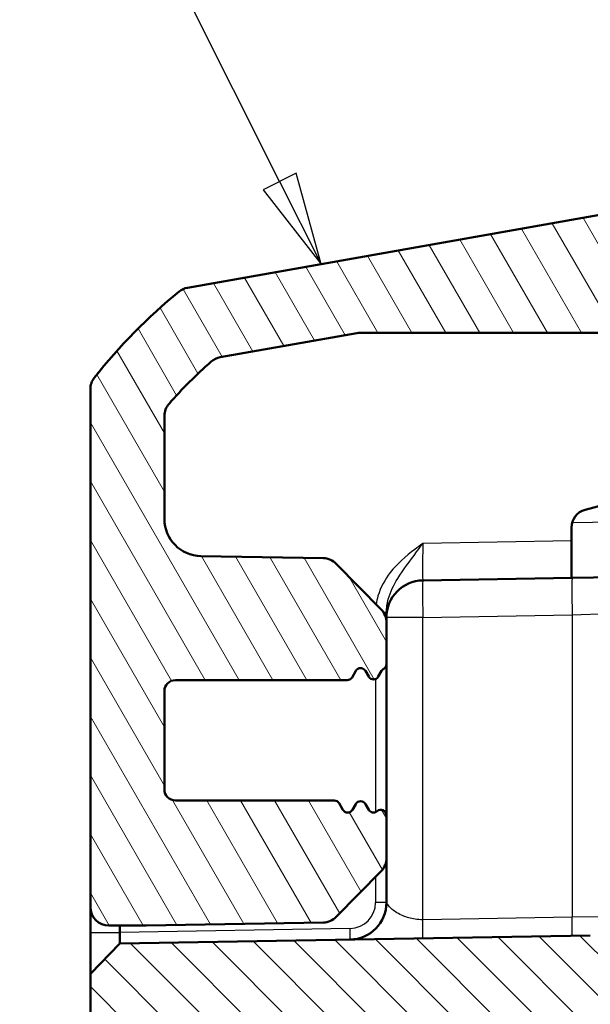
# Model space of a CAD drawing. Units: millimetres. Extents: x 1 to 1188, y 1 to 840.
# Drawn here: x 68 to 84, y 585 to 611 of the extents above; entities that cross this region are included whole.
import ezdxf

# ---------------------------------------------------------------- set-up
doc = ezdxf.new("R2010")
doc.units = ezdxf.units.MM
for name, color, linetype, lineweight in [('Schraffur (ISO)', 1, 'Continuous', 18), ('Sichtbar (ISO)', 7, 'Continuous', 50), ('Sichtbar schmal (ISO)', 1, 'Continuous', 25), ('Symbol (ISO)', 1, 'Continuous', 25)]:
    doc.layers.add(name, color=color, linetype=linetype, lineweight=lineweight)

# ---------------------------------------------------------------- blocks, each defined once
blk = doc.blocks.new('Positionsnummer3')
at = {"layer": 'Symbol (ISO)'}
for p, q in [((75.504, 606.895), (67.061, 623.66)), ((75.95, 607.12), (75.057, 606.67)), ((76.628, 604.662), (75.95, 607.12)), ((75.504, 606.895), (76.628, 604.662)), ((75.057, 606.67), (76.628, 604.662))]:
    blk.add_line(p, q, dxfattribs=at)
at = {"layer": 'Symbol (ISO)', "flags": 128}
blk.add_lwpolyline([(75.057, 606.67), (76.628, 604.662), (75.95, 607.12), (75.057, 606.67)], dxfattribs=at)
at = {"layer": 'Symbol (ISO)'}
blk.add_solid([(75.057, 606.67), (76.628, 604.662), (75.95, 607.12), (75.057, 606.67)], dxfattribs=at)

msp = doc.modelspace()

# ---------------------------------------------------------------- hatches: boundary and pattern name
at = {"layer": 'Schraffur (ISO)'}
h = msp.add_hatch(dxfattribs=at)
h.set_pattern_fill('ANSI31', color=256, scale=6.35, angle=75.00017538, style=0)
h.set_pattern_definition([(120.00018, (0, 0), (-0.6874064, -0.3968771), [])])
edge = h.paths.add_edge_path()
edge.add_ellipse((77.6909476, 590.0148741), major_axis=(-0.075, 0.1299038), ratio=1, start_angle=270, end_angle=390)
edge.add_line((77.5610438, 590.0898741), (77.4708514, 589.9336564))
edge.add_ellipse((77.3409476, 590.0086564), major_axis=(-0.075, -0.1299038), ratio=1, start_angle=330, end_angle=450, ccw=False)
edge.add_line((77.2110438, 589.9336564), (77.1100075, 590.1086564))
edge.add_ellipse((76.9801037, 590.0336564), major_axis=(-0.075, 0.1299038), ratio=1, start_angle=270, end_angle=330)
edge.add_line((76.9801037, 590.1836564), (72.6909476, 590.1836564))
edge.add_ellipse((72.6909476, 590.4836564), major_axis=(-0.3, 0), ratio=1, start_angle=0, end_angle=90, ccw=False)
edge.add_line((72.3909476, 590.4836564), (72.3909476, 593.1336564))
edge.add_ellipse((72.6909476, 593.1336564), major_axis=(0, 0.3), ratio=1, start_angle=0, end_angle=90, ccw=False)
edge.add_line((72.6909476, 593.4336564), (77.3301037, 593.4336564))
edge.add_ellipse((77.3301037, 593.5836564), major_axis=(0.15, 0), ratio=1, start_angle=270, end_angle=330)
edge.add_line((77.4600075, 593.5086564), (77.5610438, 593.6836564))
edge.add_ellipse((77.6909476, 593.6086564), major_axis=(0.075, 0.1299038), ratio=1, start_angle=330, end_angle=450, ccw=False)
edge.add_line((77.8208514, 593.6836564), (77.9110438, 593.5274386))
edge.add_ellipse((78.0409476, 593.6024386), major_axis=(0.075, -0.1299038), ratio=1, start_angle=270, end_angle=390)
edge.add_line((78.1708514, 593.5274386), (78.2610438, 593.6836564))
edge.add_ellipse((78.3909476, 593.6086564), major_axis=(0.075, 0.1299038), ratio=1, start_angle=60, end_angle=90, ccw=False)
edge.add_ellipse((78.2409476, 593.868464), major_axis=(0.1299038, 0.075), ratio=1, start_angle=270, end_angle=330)
edge.add_line((78.3909476, 593.868464), (78.3909476, 594.9907192))
edge.add_ellipse((77.8909476, 594.9907192), major_axis=(0, 0.5), ratio=1, start_angle=270, end_angle=314.5)
edge.add_line((78.2475728, 595.3411738), (77.0345508, 596.575554))
edge.add_ellipse((76.6779256, 596.2250993), major_axis=(-0.3504546, 0.3566252), ratio=1, start_angle=270, end_angle=314.5)
edge.add_line((76.6866518, 596.7250232), (73.3734952, 596.7828546))
edge.add_ellipse((73.3909476, 597.7827022), major_axis=(-0.9998477, 0.0174524), ratio=1, start_angle=1, end_angle=90, ccw=False)
edge.add_line((72.3909476, 597.7827022), (72.3909476, 600.5628573))
edge.add_ellipse((72.8909476, 600.5628573), major_axis=(0, 0.5), ratio=1, start_angle=48.57446817, end_angle=90, ccw=False)
edge.add_ellipse((82.2636514, 592.2922815), major_axis=(8.6013988, 9.747612), ratio=1, start_angle=82.90265773, end_angle=90, ccw=False)
edge.add_ellipse((73.984639, 601.657534), major_axis=(0.3746101, 0.3311605), ratio=1, start_angle=58.52287411, end_angle=90, ccw=False)
edge.add_line((73.897815, 602.1499379), (77.5905134, 602.8010602))
edge.add_ellipse((77.6773375, 602.3086564), major_axis=(0.4924039, 0.0868241), ratio=1, start_angle=80, end_angle=90, ccw=False)
edge.add_line((77.6773375, 602.8086564), (84.311474, 602.8086564))
edge.add_ellipse((84.311474, 602.3086564), major_axis=(0.5, 0), ratio=1, start_angle=18.20995686, end_angle=90, ccw=False)
edge.add_ellipse((90.3909476, 604.3086564), major_axis=(1.84375, -5.6045148), ratio=1, start_angle=270, end_angle=412.46197242)
edge.add_ellipse((95.4865977, 602.5213819), major_axis=(0.1654884, 0.4718195), ratio=1, start_angle=270, end_angle=349.32807071)
edge.add_line((95.7365977, 602.9543946), (91.1409476, 605.6076945))
edge.add_ellipse((90.3909476, 604.3086564), major_axis=(-1.2990381, 0.75), ratio=1, start_angle=270, end_angle=510)
edge.add_ellipse((91.3909476, 602.5766055), major_axis=(0.4330127, 0.25), ratio=1, start_angle=30, end_angle=90, ccw=False)
edge.add_line((91.6409476, 603.0096182), (92.9551971, 602.250836))
edge.add_ellipse((92.7051971, 601.8178233), major_axis=(0.4330127, -0.25), ratio=1, start_angle=342.89536482, end_angle=450, ccw=False)
edge.add_ellipse((90.3909476, 604.3086564), major_axis=(-2.8571321, -2.6545803), ratio=1, start_angle=306.3289541, end_angle=450, ccw=False)
edge.add_ellipse((85.5773508, 605.2247818), major_axis=(0.1869644, 0.9823667), ratio=1, start_angle=270, end_angle=380.77568107)
edge.add_line((85.4037026, 606.2095895), (73.0175498, 604.0255766))
edge.add_ellipse((73.1043739, 603.5331727), major_axis=(-0.4924039, -0.0868241), ratio=1, start_angle=270, end_angle=299.17375861)
edge.add_ellipse((82.2636514, 592.2922815), major_axis=(-11.6285081, -9.4751147), ratio=1, start_angle=270, end_angle=282.48447809)
edge.add_ellipse((70.8909476, 601.2873695), major_axis=(-0.3101754, -0.3921622), ratio=1, start_angle=270, end_angle=308.34176329)
edge.add_line((70.3909476, 601.2873695), (70.3909476, 587.3086564))
edge.add_ellipse((70.8909476, 587.3086564), major_axis=(0, -0.5), ratio=1, start_angle=270, end_angle=360)
edge.add_line((70.8909476, 586.8086564), (71.8909476, 586.8086564))
edge.add_ellipse((71.8909476, 587.3086564), major_axis=(0.5, 0), ratio=1, start_angle=270, end_angle=271)
edge.add_line((71.8996738, 586.8087325), (76.6866518, 586.8922895))
edge.add_ellipse((76.6779256, 587.3922134), major_axis=(0.4999238, 0.0087262), ratio=1, start_angle=270, end_angle=314.5)
edge.add_line((77.0345508, 587.0417587), (78.2475728, 588.2761389))
edge.add_ellipse((77.8909476, 588.6265935), major_axis=(0.3504546, 0.3566252), ratio=1, start_angle=270, end_angle=314.5)
edge.add_line((78.3909476, 588.6265935), (78.3909476, 589.7850496))
edge.add_ellipse((78.2409476, 589.7850496), major_axis=(0, 0.15), ratio=1, start_angle=270, end_angle=401.8103149)
edge.add_ellipse((78.0409476, 590.0086564), major_axis=(-0.1118034, -0.1), ratio=1, start_angle=348.1896851, end_angle=450, ccw=False)
edge.add_line((77.9110438, 589.9336564), (77.8208514, 590.0898741))
h = msp.add_hatch(dxfattribs=at)
h.set_pattern_fill('ANSI31', color=256, scale=6.35, angle=90.00021046, style=0)
h.set_pattern_definition([(135.00021, (0, 0), (-0.5612639, -0.5612681), [])])
edge = h.paths.add_edge_path()
edge.add_ellipse((83.8909476, 258.5729368), major_axis=(0.4999238, -0.0087262), ratio=1, start_angle=1, end_angle=90)
edge.add_line((83.8996738, 259.0728607), (72.7913046, 259.266758))
edge.add_line((72.7913046, 259.266758), (72.2153597, 259.2768111))
edge.add_line((72.2153597, 259.2768111), (71.1908258, 259.2946944))
edge.add_line((71.1908258, 259.2946944), (70.3909476, 260.1086564))
edge.add_line((70.3909476, 260.1086564), (70.3909476, 269.478937))
edge.add_ellipse((70.6909476, 269.478937), major_axis=(-0.2999543, -0.0052357), ratio=1, start_angle=270, end_angle=359, ccw=False)
edge.add_line((70.6857119, 269.7788914), (71.8996738, 269.8000811))
edge.add_ellipse((71.8909476, 270.300005), major_axis=(0, -0.5), ratio=1, start_angle=1, end_angle=90)
edge.add_line((72.3909476, 270.300005), (72.3909476, 575.3173077))
edge.add_ellipse((71.8909476, 575.3173077), major_axis=(0.4999238, -0.0087262), ratio=1, start_angle=1, end_angle=90)
edge.add_line((71.8996738, 575.8172316), (70.6857119, 575.8384214))
edge.add_ellipse((70.6909476, 576.1383757), major_axis=(0, -0.3), ratio=1, start_angle=270, end_angle=359, ccw=False)
edge.add_line((70.3909476, 576.1383757), (70.3909476, 585.5086564))
edge.add_line((70.3909476, 585.5086564), (71.1908258, 586.3226183))
edge.add_line((71.1908258, 586.3226183), (83.8996738, 586.544452))
edge.add_ellipse((83.8909476, 587.0443759), major_axis=(0, -0.5), ratio=1, start_angle=1, end_angle=90)
edge.add_line((84.3909476, 587.0443759), (84.3909476, 588.5673077))
edge.add_ellipse((84.8909476, 588.5673077), major_axis=(-0.4999238, -0.0087262), ratio=1, start_angle=270, end_angle=359, ccw=False)
edge.add_line((84.8822214, 589.0672316), (90.3909476, 589.1633867))
edge.add_line((90.3909476, 589.1633867), (90.3909476, 584.2551958))
edge.add_ellipse((90.1909476, 584.2551958), major_axis=(0.1999695, 0.0034905), ratio=1, start_angle=270, end_angle=359, ccw=False)
edge.add_line((90.1944381, 584.0552263), (87.5621453, 584.0092794))
edge.add_ellipse((87.5918297, 582.3086564), major_axis=(-1.7006231, 0.0296845), ratio=1, start_angle=272, end_angle=450)
edge.add_line((87.5621453, 580.6080333), (90.1944381, 580.5620864))
edge.add_ellipse((90.1909476, 580.3621169), major_axis=(0, 0.2), ratio=1, start_angle=270, end_angle=359, ccw=False)
edge.add_line((90.3909476, 580.3621169), (90.3909476, 578.0051958))
edge.add_ellipse((90.1909476, 578.0051958), major_axis=(0.1999695, 0.0034905), ratio=1, start_angle=270, end_angle=359, ccw=False)
edge.add_line((90.1944381, 577.8052263), (78.8560428, 577.6073138))
edge.add_ellipse((78.8909476, 575.6076184), major_axis=(0, 2), ratio=1, start_angle=1, end_angle=90)
edge.add_line((76.8909476, 575.6076184), (76.8909476, 564.6897342))
edge.add_line((76.8909476, 564.6897342), (77.1409476, 564.6897342))
edge.add_line((77.1409476, 564.6897342), (77.1409476, 562.1582576))
edge.add_line((77.1409476, 562.1582576), (76.8909476, 562.1582576))
edge.add_line((76.8909476, 562.1582576), (76.8909476, 561.1670438))
edge.add_line((76.8909476, 561.1670438), (77.1409476, 561.1670438))
edge.add_line((77.1409476, 561.1670438), (77.1409476, 560.2877894))
edge.add_line((77.1409476, 560.2877894), (76.8909476, 560.2877894))
edge.add_line((76.8909476, 560.2877894), (76.8909476, 285.8586564))
edge.add_line((76.8909476, 285.8586564), (76.6409476, 285.8586564))
edge.add_line((76.6409476, 285.8586564), (76.6409476, 284.1428104))
edge.add_line((76.6409476, 284.1428104), (76.8909476, 284.1428104))
edge.add_line((76.8909476, 284.1428104), (76.8909476, 283.7548959))
edge.add_line((76.8909476, 283.7548959), (76.6409476, 283.7548959))
edge.add_line((76.6409476, 283.7548959), (76.6409476, 282.2367811))
edge.add_line((76.6409476, 282.2367811), (76.8909476, 282.2367811))
edge.add_line((76.8909476, 282.2367811), (76.8909476, 281.8488667))
edge.add_line((76.8909476, 281.8488667), (76.6409476, 281.8488667))
edge.add_line((76.6409476, 281.8488667), (76.6409476, 280.7586564))
edge.add_line((76.6409476, 280.7586564), (76.8909476, 280.7586564))
edge.add_line((76.8909476, 280.7586564), (76.8909476, 270.0096943))
edge.add_ellipse((78.8909476, 270.0096943), major_axis=(-1.9996954, 0.0349048), ratio=1, start_angle=1, end_angle=90)
edge.add_line((78.8560428, 268.0099989), (90.1944381, 267.8120864))
edge.add_ellipse((90.1909476, 267.6121169), major_axis=(0, 0.2), ratio=1, start_angle=270, end_angle=359, ccw=False)
edge.add_line((90.3909476, 267.6121169), (90.3909476, 265.2551958))
edge.add_ellipse((90.1909476, 265.2551958), major_axis=(0.1999695, 0.0034905), ratio=1, start_angle=270, end_angle=359, ccw=False)
edge.add_line((90.1944381, 265.0552263), (87.5621453, 265.0092794))
edge.add_ellipse((87.5918297, 263.3086564), major_axis=(-1.7006231, 0.0296845), ratio=1, start_angle=272, end_angle=450)
edge.add_line((87.5621453, 261.6080333), (90.1944381, 261.5620864))
edge.add_ellipse((90.1909476, 261.3621169), major_axis=(0, 0.2), ratio=1, start_angle=270, end_angle=359, ccw=False)
edge.add_line((90.3909476, 261.3621169), (90.3909476, 256.453926))
edge.add_line((90.3909476, 256.453926), (84.8822214, 256.5500811))
edge.add_ellipse((84.8909476, 257.050005), major_axis=(0, -0.5), ratio=1, start_angle=270, end_angle=359, ccw=False)
edge.add_line((84.3909476, 257.050005), (84.3909476, 258.5729368))

# ---------------------------------------------------------------- linework, layer by layer
at = {"layer": 'Sichtbar (ISO)'}
for p, q in [((85.4037026, 606.2095895), (73.0175498, 604.0255766)), ((73.897815, 602.1499379), (77.5905134, 602.8010602)), ((77.6773375, 602.8086564), (84.311474, 602.8086564)), ((70.3909476, 601.2873695), (70.3909476, 587.3086564)), ((72.3909476, 597.7827022), (72.3909476, 600.5628573)), ((85.4940765, 598.4965437), (83.7615381, 598.0323114)), ((83.3909476, 597.5493485), (83.3909476, 597.1957794)), ((83.3909476, 596.1959317), (83.3909476, 597.1957794)), ((76.6866518, 596.7250232), (73.3734952, 596.7828546)), ((78.2475728, 595.3411738), (77.0345508, 596.575554)), ((83.4084, 596.1962363), (79.3734952, 596.1258068)), ((85.3734952, 596.2305372), (83.4084, 596.1962363)), ((78.3909476, 595.2608945), (78.3909476, 595.1259591)), ((78.3909476, 595.1259591), (78.3909476, 594.9907192)), ((78.3909476, 593.868464), (78.3909476, 594.9907192)), ((78.3909476, 593.868464), (78.3909476, 589.7850496)), ((77.4600075, 593.5086564), (77.5610438, 593.6836564)), ((77.8208514, 593.6836564), (77.9110438, 593.5274386)), ((78.1708514, 593.5274386), (78.2610438, 593.6836564)), ((72.6909476, 593.4336564), (77.3301037, 593.4336564)), ((72.3909476, 590.4836564), (72.3909476, 593.1336564)), ((76.9801037, 590.1836564), (72.6909476, 590.1836564)), ((77.2110438, 589.9336564), (77.1100075, 590.1086564)), ((77.5610438, 590.0898741), (77.4708514, 589.9336564)), ((77.9110438, 589.9336564), (77.8208514, 590.0898741)), ((78.3909476, 588.6265935), (78.3909476, 589.7850496)), ((78.3909476, 588.6265935), (78.3909476, 587.4309941)), ((77.0345508, 587.0417587), (78.2475728, 588.2761389)), ((70.3909476, 587.3086564), (70.3909476, 586.6225726)), ((70.8909476, 586.8086564), (71.8909476, 586.8086564)), ((71.1908258, 586.6225726), (71.1908258, 586.8086564)), ((71.8996738, 586.8087325), (76.6866518, 586.8922895)), ((70.3909476, 586.6225726), (70.3909476, 586.6086107)), ((70.3909476, 586.6086107), (70.3909476, 585.5086564)), ((83.8996738, 586.544452), (71.1908258, 586.3226183)), ((71.1908258, 586.3226183), (70.3909476, 585.5086564)), ((70.3909476, 585.5086564), (70.3909476, 576.1383757))]:
    msp.add_line(p, q, dxfattribs=at)
for centre, radius, start, end in [((82.2636514, 592.2922815), 15, 129.17375861, 141.65823671), ((73.1043739, 603.5331727), 0.5, 100, 129.17375861), ((77.6773375, 602.3086564), 0.5, 90, 100), ((82.2636514, 592.2922815), 13, 131.47712589, 138.57446817), ((73.984639, 601.657534), 0.5, 100, 131.47712589), ((71.3909476, 601.1131208), 1, 141.24298344, 143.34655693), ((70.8909476, 601.2873695), 0.5, 141.65823671, 180), ((72.8909476, 600.5628573), 0.5, 138.57446817, 180), ((83.8909476, 597.5493485), 0.5, 105, 180), ((73.3909476, 597.7827022), 1, 180, 269), ((76.6779256, 596.2250993), 0.5, 44.5, 89), ((79.3909476, 595.1259591), 1, 91, 180), ((77.8909476, 594.9907192), 0.5, 0, 44.5), ((77.6909476, 593.6086564), 0.15, 30, 150), ((78.3909476, 593.6086564), 0.15, 120, 150), ((78.2409476, 593.868464), 0.15, 300, 0), ((77.3301037, 593.5836564), 0.15, 270, 330), ((78.0409476, 593.6024386), 0.15, 210, 330), ((72.6909476, 593.1336564), 0.3, 90, 180), ((72.6909476, 590.4836564), 0.3, 180, 270), ((76.9801037, 590.0336564), 0.15, 30, 90), ((77.6909476, 590.0148741), 0.15, 30, 150), ((77.3409476, 590.0086564), 0.15, 210, 330), ((78.0409476, 590.0086564), 0.15, 210, 311.8103149), ((78.2409476, 589.7850496), 0.15, 0, 131.8103149), ((77.8909476, 588.6265935), 0.5, 315.5, 0), ((77.3909476, 587.4309941), 1, 271, 0), ((70.8909476, 587.3086564), 0.5, 180, 270), ((71.8909476, 587.3086564), 0.5, 270, 271), ((76.6779256, 587.3922134), 0.5, 271, 315.5)]:
    msp.add_arc(centre, radius, start, end, dxfattribs=at)
for points, knots in [([(71.19082, 586.3229432), (71.1907816, 586.3250961), (71.1907448, 586.3380402), (71.190711, 586.3736325), (71.190704, 586.3906544), (71.190704, 586.4104652), (71.190704, 586.430276), (71.190711, 586.4528751), (71.1907448, 586.5172826), (71.1907816, 586.5623809), (71.19082, 586.6086107)], [-0.7852458701, -0.7852458701, -0.7852458701, -0.7852458701, -0.299908638, -0.299908638, 0, 0, 0, 0.299908638, 0.299908638, 0.7852458701, 0.7852458701, 0.7852458701, 0.7852458701]), ([(71.19082, 586.6086107), (71.190822, 586.6109376), (71.1908234, 586.6132646), (71.1908253, 586.6179186), (71.1908258, 586.6202456), (71.1908258, 586.6225726)], [7.7576136905939, 7.7576136905939, 7.7576136905939, 7.7576136905939, 7.7583117868514, 7.7583117868514, 7.7590098831089, 7.7590098831089, 7.7590098831089, 7.7590098831089]), ([(71.1908258, 586.3226183), (71.1908258, 586.3226183), (71.1908253, 586.3226453), (71.1908234, 586.3227536), (71.190822, 586.3228348), (71.19082, 586.3229432)], [5.4575724285729, 5.4575724285729, 5.4575724285729, 5.4575724285729, 5.4582705248304, 5.4582705248304, 5.4589686210879, 5.4589686210879, 5.4589686210879, 5.4589686210879])]:
    msp.add_open_spline(points, degree=3, knots=knots, dxfattribs=at)
at = {"layer": 'Sichtbar schmal (ISO)'}
for p, q in [((83.4103013, 597.6871133), (86.5645563, 597.7421711)), ((83.3909476, 597.1957794), (79.3734952, 597.1256545)), ((78.3909476, 595.2608945), (78.3116676, 595.2608945)), ((79.3734952, 595.1259591), (78.3909476, 595.1259591)), ((79.3734952, 595.1259591), (83.4084, 595.1963886)), ((79.3734952, 586.9653711), (79.3734952, 595.1259591)), ((83.4084, 595.1963886), (84.3909476, 595.2306895)), ((83.4084, 595.1963886), (83.4084, 587.0358007)), ((78.0961833, 593.4629788), (78.0961833, 589.8691966)), ((78.0961833, 588.1220838), (78.0961833, 587.4309941)), ((78.3909476, 587.4309941), (78.0961833, 587.4309941)), ((83.4084, 587.0358007), (79.3734952, 586.9653711)), ((84.3909476, 587.0443759), (83.4084, 587.0358007)), ((70.3909476, 586.6225726), (71.1908258, 586.6225726)), ((71.19082, 586.6086107), (70.3909476, 586.6086107)), ((77.4084, 586.7311007), (71.1908258, 586.6225726)), ((70.3909476, 585.5086564), (71.19082, 586.3229432))]:
    msp.add_line(p, q, dxfattribs=at)
msp.add_arc((77.3961833, 587.4309941), 0.7, 271, 0, dxfattribs=at)
for centre, major_axis, ratio, start_param, end_param in [((79.3909476, 597.1262637), (0.017463, 1.000457), 0.0174285023, 1.5717095298, 3.1422012704), ((79.3909476, 595.1259591), (-0.0174524, 0.9998477), 0.0174497492, 0, 1.5704917403), ((83.4258524, 595.1963886), (-0.0174524, 0.9998477), 0.0174497492, 0, 1.5704917403), ((79.364769, 586.9653711), (0.0087262, -0.4999238), 0.0174497492, 0, 1.5704917403), ((83.3996738, 587.0358007), (0.0087262, -0.4999238), 0.0174497492, 0, 1.5704917403), ((77.4031643, 586.7311007), (0.0052357, -0.2999543), 0.0174497492, 0, 1.5704917403)]:
    msp.add_ellipse(centre, major_axis=major_axis, ratio=ratio, start_param=start_param, end_param=end_param, dxfattribs=at)
for points, knots in [([(79.3734952, 597.1256545), (79.3000727, 597.0717454), (79.2264252, 597.0174491), (78.9121797, 596.7775873), (78.6812764, 596.5787312), (78.347829, 596.150541), (78.2296561, 595.9365044), (78.1397574, 595.6316197), (78.1230946, 595.5557258), (78.1120535, 595.4791735)], [-0.23453900492, -0.23453900492, -0.23453900492, -0.23453900492, -0.20720986075, -0.20720986075, -0.11658638393, -0.11658638393, -0.0448409169, -0.0448409169, -0.02181003464, -0.02181003464, -0.02181003464, -0.02181003464]), ([(78.3909476, 595.2608945), (78.3909476, 595.3803688), (78.4085526, 595.5024791), (78.493619, 595.8130239), (78.5845212, 595.9975905), (78.8410192, 596.4099592), (79.0186371, 596.6422971), (79.2603645, 596.9713406), (79.3170164, 597.0486617), (79.3734952, 597.1256545)], [0, 0, 0, 0, 0.0448409169, 0.0448409169, 0.11658638393, 0.11658638393, 0.20720986075, 0.20720986075, 0.23453900492, 0.23453900492, 0.23453900492, 0.23453900492]), ([(79.3734952, 586.9653711), (79.3049021, 586.9635752), (79.2332559, 586.9691885), (79.0485009, 586.9983445), (78.9372231, 587.0306289), (78.7162078, 587.1211995), (78.6175864, 587.1844037), (78.4899769, 587.2932765), (78.4513325, 587.3401246), (78.402181, 587.408992), (78.3909476, 587.4309941), (78.3909476, 587.4309941)], [0, 0, 0, 0, 0.1224123313, 0.1224123313, 0.3182720615, 0.3182720615, 0.5728897107, 0.5728897107, 0.7864598113, 0.7864598113, 1, 1, 1, 1])]:
    msp.add_open_spline(points, degree=3, knots=knots, dxfattribs=at)

# ---------------------------------------------------------------- block references
at = {"layer": 'Symbol (ISO)'}
msp.add_blockref('Positionsnummer3', (0, 0), dxfattribs=at)

doc.saveas('drawing.dxf')
